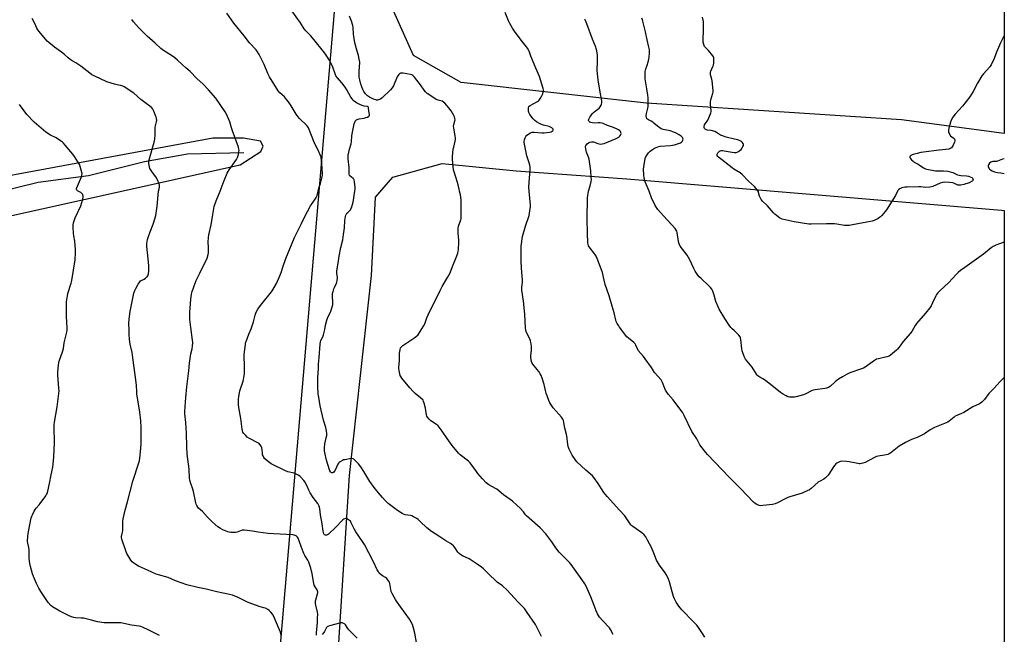
# Model space of a CAD drawing. Units: inches. Extents: x 1201769 to 1207769, y 537456 to 541456.
# Drawn here: x 1207080 to 1207769, y 539690 to 540120 of the extents above; entities that cross this region are included whole.
import ezdxf

# ---------------------------------------------------------------- set-up
doc = ezdxf.new("R2010")
doc.units = ezdxf.units.IN
doc.header["$MEASUREMENT"] = 0
for name, color, linetype in [('HYDRO-Single Line Stream', 4, 'Continuous'), ('NTRL-Farm Land', 3, 'Continuous'), ('Undefined', 1, 'Continuous')]:
    doc.layers.add(name, color=color, linetype=linetype)

msp = doc.modelspace()

# ---------------------------------------------------------------- linework, layer by layer
at = {"layer": 'HYDRO-Single Line Stream'}
msp.add_lwpolyline([(1207236.86, 540026.9), (1207197.3, 540025.96), (1207167.37, 540020.63), (1207128.1, 540010.85), (1207092.87, 540006.03), (1207063.25, 539998.94)], dxfattribs=at)
at = {"layer": 'NTRL-Farm Land'}
for points in [[(1207768.77, 541455.34), (1207768.69, 540040.46), (1207696.9, 540050.05), (1207518.42, 540061.61), (1207388.88, 540076.03), (1207355.58, 540094.99), (1207341.45, 540126.3), (1207344.03, 540214.08), (1207368.97, 540518.4), (1207396.72, 540857.52), (1207426.77, 541190.75), (1207434.55, 541305.91), (1207455.25, 541318.76), (1207462.86, 541331.74), (1207466.61, 541352.81), (1207466.01, 541391.33), (1207463.27, 541418.68), (1207458.89, 541427.81), (1207452.41, 541433.3), (1207448, 541438.01), (1207443.92, 541444.6), (1207444.65, 541455.37)], [(1207768.68, 539986.62), (1207768.64, 539120.62), (1207766.76, 539120.99), (1207527.8, 539168.2), (1207301.54, 539207.76), (1207272.76, 539218.65), (1207265.69, 539233.77), (1207265.28, 539264.69), (1207282.16, 539356.99), (1207296.56, 539577.94), (1207310.61, 539801.09), (1207326.17, 539941.02), (1207328.78, 539995.79), (1207340.93, 540009.89), (1207375.58, 540019.35), (1207427.3, 540014.32), (1207504.8, 540008.71), (1207766.76, 539986.79)]]:
    msp.add_lwpolyline(points, close=True, dxfattribs=at)
for points in [[(1207027.62, 540286.47), (1207151.92, 540295.54), (1207219.26, 540307.35), (1207259.02, 540327.15), (1207277.93, 540334.37), (1207292.41, 540337.06), (1207306.85, 540335.62), (1207312.97, 540322.73), (1207315.65, 540301.02), (1207314.69, 540298.06), (1207230.06, 539304.85), (1207221.35, 539266.05), (1207200.35, 539242.09), (1207139.81, 539223.35), (1207091.12, 539241.26), (1207003.29, 539257.58)], [(1207017.68, 539970.42), (1207234.28, 540018.45), (1207248.57, 540027.83), (1207250.38, 540031.58), (1207248.42, 540035.15), (1207236.47, 540037.27), (1207215.2, 540037.27), (1207069.96, 540010.43)]]:
    msp.add_lwpolyline(points, dxfattribs=at)
at = {"layer": 'Undefined'}
for points, elevation in [([(1207288.78, 540000), (1207289.35, 540002.15), (1207290.38, 540005.51), (1207291.47, 540010.15), (1207291.72, 540011.61), (1207291.75, 540013.01), (1207291.67, 540015.28), (1207291.43, 540019.65), (1207291.23, 540021.41), (1207290.8, 540023.76), (1207290.26, 540025.41), (1207288.52, 540029.33), (1207286.21, 540033.63), (1207281.94, 540044.3), (1207281.53, 540045.07), (1207280.8, 540045.95), (1207275.64, 540051), (1207274.53, 540052.25), (1207273.47, 540053.9), (1207270, 540059.8), (1207268.03, 540062.63), (1207266.73, 540064.32), (1207265.18, 540066.08), (1207261.92, 540068.82), (1207260.83, 540070.21), (1207254.64, 540079.99), (1207253.56, 540082.37), (1207250.94, 540088.65), (1207247.53, 540095.7), (1207246.44, 540097.62), (1207245.34, 540098.92), (1207240.66, 540103.95), (1207236.98, 540108.79), (1207229.73, 540117.52), (1207224.93, 540124.56)], 384), ([(1207314.4, 540000), (1207314.59, 540001.56), (1207314.58, 540002.66), (1207314.14, 540006.69), (1207313.86, 540008.06), (1207313.64, 540008.53), (1207313.28, 540008.94), (1207311, 540010.69), (1207310.67, 540011.12), (1207310.41, 540011.86), (1207310.37, 540012.68), (1207310.55, 540015.28), (1207310.56, 540016.75), (1207309.78, 540022.66), (1207309.73, 540024.13), (1207309.82, 540025.29), (1207310.74, 540029.54), (1207311.8, 540033.3), (1207312.01, 540034.65), (1207312.31, 540038.7), (1207312.71, 540041.25), (1207313.42, 540044.96), (1207314.02, 540047.19), (1207314.39, 540048.25), (1207314.74, 540048.95), (1207315.17, 540049.58), (1207315.53, 540049.93), (1207316.15, 540050.31), (1207317.47, 540050.7), (1207320.88, 540051.26), (1207322.2, 540051.56), (1207323.4, 540051.96), (1207324.34, 540052.53), (1207324.69, 540053.05), (1207324.74, 540053.72), (1207324.22, 540056.15), (1207324.03, 540058.59), (1207323.8, 540059.04), (1207323.41, 540059.29), (1207322.9, 540059.43), (1207321.05, 540059.65), (1207320.23, 540059.84), (1207318.32, 540060.52), (1207316.47, 540061.31), (1207315.5, 540061.91), (1207313.9, 540063.13), (1207313.27, 540063.71), (1207312.53, 540064.58), (1207311.73, 540065.78), (1207308.92, 540070.89), (1207307.67, 540072.9), (1207305.4, 540075.86), (1207302.21, 540079.32), (1207301.24, 540080.68), (1207300.57, 540082.13), (1207298.94, 540086.84), (1207298.26, 540088.47), (1207296.56, 540091.95), (1207294.89, 540094.61), (1207293.38, 540096.72), (1207284.8, 540107.48), (1207283.35, 540109.08), (1207280.09, 540112.32), (1207278.99, 540113.68), (1207276.35, 540117.76), (1207270.48, 540126.2)], 386), ([(1207436.44, 540000), (1207436.25, 540003.08), (1207437.02, 540015.34), (1207437.02, 540017.12), (1207436.83, 540018.25), (1207436.39, 540019.94), (1207434.84, 540024.79), (1207433.08, 540033.01), (1207432.93, 540034.17), (1207432.92, 540035.04), (1207433.08, 540035.9), (1207433.55, 540037.31), (1207434.05, 540038.36), (1207434.78, 540039.15), (1207437.22, 540040.8), (1207438.44, 540041.35), (1207439, 540041.44), (1207439.85, 540041.45), (1207445.3, 540040.87), (1207446.79, 540040.87), (1207448.59, 540041.04), (1207450.69, 540041.35), (1207451.82, 540041.68), (1207452.53, 540042.06), (1207452.93, 540042.36), (1207453.2, 540042.71), (1207453.26, 540043.12), (1207453.12, 540043.52), (1207452.8, 540043.89), (1207452.16, 540044.4), (1207451.43, 540044.82), (1207450.3, 540045.23), (1207446.53, 540046.26), (1207444.58, 540046.88), (1207443.52, 540047.38), (1207441.52, 540048.67), (1207440.34, 540049.57), (1207439.23, 540050.71), (1207436.86, 540053.79), (1207436.14, 540055.05), (1207435.93, 540056.17), (1207435.86, 540057.62), (1207435.91, 540058.47), (1207436.13, 540059.21), (1207436.47, 540059.6), (1207437.15, 540060.09), (1207442.12, 540062.77), (1207442.81, 540063.26), (1207443.38, 540063.81), (1207444.78, 540065.92), (1207445.7, 540067.66), (1207446.13, 540069.32), (1207446.33, 540071.01), (1207446.24, 540071.86), (1207446.02, 540072.71), (1207443.56, 540080.34), (1207441.03, 540086.16), (1207437.59, 540094.57), (1207436.31, 540098.02), (1207435.71, 540099.38), (1207435.29, 540100.16), (1207434.62, 540101.13), (1207430.86, 540105.84), (1207426.15, 540112.14), (1207424.84, 540114.09), (1207422.96, 540117.34), (1207422.05, 540119.15), (1207419.63, 540125.09)], 390), ([(1207177.2, 540000), (1207177.64, 540001.82), (1207177.79, 540002.88), (1207177.79, 540004.32), (1207177.54, 540005.42), (1207176.73, 540007.26), (1207175.67, 540009.31), (1207172.45, 540013.84), (1207171.09, 540016), (1207170.71, 540017.05), (1207170.41, 540019.32), (1207170.39, 540020.75), (1207170.59, 540021.9), (1207174.05, 540034.36), (1207174.52, 540036.35), (1207174.76, 540039.75), (1207174.86, 540044.77), (1207175.67, 540048.57), (1207175.84, 540049.72), (1207175.79, 540050.81), (1207175.48, 540051.95), (1207173.83, 540056.12), (1207173.45, 540056.92), (1207173.04, 540057.56), (1207172.34, 540058.34), (1207170.99, 540059.46), (1207168.45, 540061.46), (1207164.82, 540064.14), (1207159.8, 540068.71), (1207153.08, 540073.02), (1207152.07, 540073.48), (1207150.72, 540073.92), (1207149.07, 540074.35), (1207146.39, 540074.88), (1207140.9, 540076.59), (1207132.52, 540080.5), (1207130.47, 540081.59), (1207129.1, 540082.57), (1207122.71, 540087.59), (1207119.3, 540089.79), (1207116.79, 540091.21), (1207115.34, 540092.2), (1207113.97, 540093.29), (1207111.3, 540095.81), (1207109.32, 540097.4), (1207107.71, 540098.58), (1207104.25, 540100.81), (1207102.84, 540101.89), (1207100.35, 540104.02), (1207099.31, 540105.05), (1207093.6, 540111.91), (1207092.77, 540113), (1207092.05, 540114.17), (1207090.58, 540117.3), (1207088.62, 540120.91)], 380), ([(1207220.17, 540000), (1207222.95, 540007.57), (1207225.2, 540012.74), (1207226.59, 540014.99), (1207231.57, 540022.3), (1207232.29, 540023.56), (1207232.98, 540025.83), (1207233.37, 540027.57), (1207233.48, 540028.44), (1207233.38, 540029.56), (1207232.99, 540030.92), (1207228.75, 540042.18), (1207228.06, 540044.37), (1207226.88, 540048.69), (1207224.66, 540053.85), (1207223.65, 540055.55), (1207217.15, 540065.09), (1207212.11, 540070.96), (1207208.39, 540075.05), (1207203.89, 540079.02), (1207199.16, 540083.8), (1207196.18, 540086.45), (1207193.62, 540088.59), (1207190.36, 540091.71), (1207188.43, 540093.41), (1207186.82, 540094.61), (1207180.57, 540098.41), (1207178.76, 540099.79), (1207174.67, 540103.62), (1207169.14, 540108.61), (1207163.43, 540114.27), (1207159.57, 540118.53), (1207158.41, 540120.22)], 382), ([(1207387.67, 540000), (1207387.34, 540001.36), (1207386.84, 540004.58), (1207385.31, 540009.17), (1207383.56, 540015.01), (1207383.12, 540017.45), (1207382.68, 540022.33), (1207382.69, 540024.37), (1207383.31, 540029.4), (1207383.59, 540030.84), (1207384.64, 540035.12), (1207384.81, 540036.26), (1207384.79, 540037.42), (1207384.63, 540038.86), (1207383.72, 540044.18), (1207383.57, 540045.65), (1207383.72, 540046.78), (1207384.5, 540049.21), (1207384.52, 540050.03), (1207384.42, 540050.87), (1207384.18, 540051.99), (1207383.78, 540053.02), (1207381.72, 540056.34), (1207380.25, 540058.42), (1207377.39, 540061.66), (1207376.55, 540062.43), (1207375.59, 540062.95), (1207372.71, 540063.66), (1207371.43, 540064.19), (1207366.24, 540067.62), (1207365.09, 540068.48), (1207363.86, 540069.66), (1207362.9, 540070.71), (1207360.35, 540074.45), (1207356.12, 540079.75), (1207354.93, 540080.99), (1207354.21, 540081.37), (1207353.39, 540081.6), (1207348.22, 540082.54), (1207347.1, 540082.67), (1207346.32, 540082.58), (1207345.86, 540082.33), (1207345.24, 540081.76), (1207344.53, 540080.83), (1207344.12, 540080.06), (1207341.49, 540073.89), (1207340.65, 540072.39), (1207339.28, 540070.91), (1207333.51, 540065.33), (1207332.65, 540064.62), (1207331.89, 540064.23), (1207331.06, 540063.97), (1207330.21, 540063.81), (1207329.64, 540063.79), (1207329.11, 540063.88), (1207327.43, 540064.5), (1207324.75, 540065.78), (1207323.35, 540066.77), (1207321.91, 540068.11), (1207320.72, 540069.77), (1207319.92, 540071.3), (1207318.66, 540075.01), (1207317.88, 540078.08), (1207317.58, 540079.75), (1207317.39, 540082.04), (1207317.36, 540083.47), (1207317.82, 540090.38), (1207317.57, 540092.37), (1207317, 540094.91), (1207316.04, 540098), (1207314.52, 540103.79), (1207313.62, 540110.01), (1207313.19, 540114.69), (1207312.94, 540116.06), (1207312.05, 540119.1), (1207310.67, 540122.5)], 388), ([(1207477.87, 540000), (1207479.03, 540003.85), (1207479.71, 540006.73), (1207479.91, 540008.18), (1207479.87, 540009.66), (1207479.52, 540014.39), (1207478.31, 540022.38), (1207477.95, 540023.97), (1207476.6, 540027.43), (1207475.94, 540029.65), (1207475.75, 540031.02), (1207475.85, 540031.52), (1207476.07, 540031.99), (1207477.06, 540033.29), (1207477.87, 540033.99), (1207478.89, 540034.4), (1207479.99, 540034.62), (1207480.82, 540034.65), (1207481.36, 540034.56), (1207484.36, 540033.36), (1207485.46, 540033.09), (1207486.58, 540033.03), (1207487.41, 540033.08), (1207488.79, 540033.46), (1207497.14, 540036.91), (1207499.02, 540037.81), (1207499.67, 540038.36), (1207500.28, 540039.32), (1207500.64, 540040.37), (1207500.58, 540041.08), (1207500.29, 540041.71), (1207499.78, 540042.32), (1207498.94, 540043), (1207497.96, 540043.56), (1207495.37, 540044.74), (1207491.23, 540046.13), (1207488.19, 540047.32), (1207487.18, 540047.64), (1207486.15, 540047.8), (1207484.67, 540047.8), (1207482.08, 540047.66), (1207480.71, 540047.8), (1207479.63, 540048.07), (1207478.9, 540048.38), (1207478.36, 540048.79), (1207478.11, 540049.13), (1207478.01, 540049.78), (1207478.19, 540050.54), (1207478.76, 540051.81), (1207479.43, 540052.83), (1207480.55, 540054.24), (1207481.35, 540055.03), (1207482.63, 540056.07), (1207484.46, 540057.35), (1207485.29, 540058.09), (1207485.98, 540058.99), (1207486.73, 540060.2), (1207487.06, 540060.97), (1207487.21, 540061.82), (1207487.22, 540063.31), (1207487.1, 540064.48), (1207485.86, 540070.84), (1207484.63, 540078.06), (1207484.14, 540082.09), (1207483.94, 540084.7), (1207484.22, 540090.49), (1207484.22, 540095.47), (1207484.07, 540096.63), (1207483.71, 540098.37), (1207483.36, 540099.81), (1207483, 540100.93), (1207480.75, 540106.33), (1207476.77, 540117.27), (1207475.91, 540119.46), (1207475.37, 540120.51)], 392), ([(1207520.33, 540000), (1207517.53, 540006.51), (1207516.94, 540009.1), (1207516.6, 540011.42), (1207516.44, 540015.44), (1207516.55, 540017.17), (1207517.58, 540022.88), (1207517.84, 540023.7), (1207518.41, 540024.72), (1207519.97, 540026.89), (1207520.93, 540028.01), (1207522.57, 540029.28), (1207524.1, 540030.18), (1207526.31, 540031), (1207527.95, 540031.45), (1207535.32, 540031.98), (1207538.13, 540032.53), (1207540.83, 540033.33), (1207542.33, 540033.97), (1207542.98, 540034.39), (1207543.34, 540034.73), (1207543.85, 540035.7), (1207544.02, 540036.75), (1207543.91, 540037.21), (1207543.67, 540037.63), (1207542.78, 540038.57), (1207541.34, 540039.58), (1207539.27, 540040.76), (1207537.67, 540041.37), (1207534.95, 540042.23), (1207533.84, 540042.49), (1207530.16, 540043.13), (1207529.43, 540043.36), (1207528.75, 540043.69), (1207526.19, 540045.46), (1207523.7, 540047.73), (1207522.83, 540048.4), (1207521.65, 540049.11), (1207519.78, 540050), (1207519.09, 540050.43), (1207518.75, 540050.8), (1207518.48, 540051.51), (1207518.34, 540052.9), (1207518.4, 540054.33), (1207518.66, 540055.45), (1207519.49, 540058.21), (1207519.67, 540059.34), (1207519.66, 540065.44), (1207519.52, 540067.17), (1207518.65, 540071.76), (1207517.59, 540078.58), (1207517.49, 540080.06), (1207517.51, 540082.44), (1207517.65, 540083.9), (1207518.04, 540085.57), (1207518.61, 540087.5), (1207519.9, 540091.27), (1207520.19, 540092.37), (1207520.36, 540093.81), (1207520.52, 540096.73), (1207520.51, 540099.05), (1207520.19, 540100.73), (1207518.99, 540105.9), (1207517.87, 540111.62), (1207515.57, 540120.03), (1207515.14, 540121.05)], 394), ([(1207596.49, 540000), (1207594.88, 540002.29), (1207593.94, 540003.42), (1207589.93, 540007.16), (1207585.31, 540011.74), (1207583.89, 540012.8), (1207579.68, 540015.55), (1207578.51, 540016.39), (1207568.86, 540023.84), (1207568.26, 540024.41), (1207567.9, 540025.06), (1207567.84, 540025.56), (1207567.9, 540026.07), (1207568.1, 540026.54), (1207568.41, 540026.97), (1207568.99, 540027.57), (1207569.64, 540028.08), (1207570.09, 540028.32), (1207570.77, 540028.52), (1207571.6, 540028.54), (1207572.73, 540028.41), (1207579.78, 540027.13), (1207581.24, 540027.2), (1207582.34, 540027.57), (1207583.85, 540028.53), (1207584.75, 540029.3), (1207585.26, 540029.99), (1207585.94, 540031.27), (1207586.24, 540032.05), (1207586.29, 540032.8), (1207586.05, 540033.5), (1207585.5, 540034.37), (1207584.99, 540034.83), (1207584.51, 540035.11), (1207582.37, 540035.95), (1207580.08, 540036.54), (1207574.18, 540037.85), (1207571.58, 540038.68), (1207570.28, 540039.31), (1207567.43, 540041.13), (1207566.19, 540041.78), (1207563.73, 540042.5), (1207560.96, 540042.87), (1207559.93, 540043.19), (1207559.48, 540043.47), (1207559.1, 540043.84), (1207558.8, 540044.53), (1207558.83, 540045.34), (1207559.15, 540046.44), (1207559.56, 540047.19), (1207560.95, 540049.05), (1207561.37, 540049.81), (1207563.22, 540054.09), (1207563.52, 540054.9), (1207563.71, 540055.72), (1207563.7, 540056.55), (1207563.27, 540060.79), (1207563.26, 540062.49), (1207563.54, 540063.91), (1207564.86, 540068.7), (1207565, 540069.55), (1207565.03, 540070.43), (1207564.47, 540077.26), (1207564.23, 540078.41), (1207563.3, 540081.49), (1207563.2, 540082.05), (1207563.18, 540082.84), (1207563.29, 540083.61), (1207563.46, 540084.15), (1207564.88, 540087.27), (1207565.27, 540088.33), (1207565.49, 540089.76), (1207565.64, 540092.37), (1207565.51, 540093.47), (1207565.28, 540093.98), (1207564.79, 540094.71), (1207561.78, 540098.42), (1207559.64, 540100.56), (1207559, 540101.4), (1207558.75, 540101.89), (1207558.49, 540102.71), (1207558.19, 540104.43), (1207558.17, 540105.9), (1207558.46, 540112.66), (1207558.46, 540117.44), (1207558.28, 540118.91), (1207557.6, 540121.82)], 396), ([(1207768.69, 540108.92), (1207767.07, 540105.79), (1207766.18, 540103.94), (1207763.3, 540097.41), (1207761.72, 540093.02), (1207759.65, 540088.39), (1207759.19, 540087.66), (1207758.66, 540087), (1207754.14, 540082.07), (1207753.04, 540080.67), (1207750.01, 540075.56), (1207746.95, 540069.84), (1207744.72, 540066.15), (1207739.53, 540059.57), (1207734.29, 540053.97), (1207732.84, 540051.82), (1207731.67, 540049.83), (1207731.16, 540048.46), (1207729.99, 540044.15), (1207729.72, 540043), (1207729.63, 540042.15), (1207729.71, 540041.62), (1207730.01, 540040.85), (1207731.21, 540038.9), (1207731.98, 540038.05), (1207733.6, 540036.82), (1207733.96, 540036.42), (1207734.15, 540036), (1207734.16, 540035.27), (1207733.92, 540034.47), (1207733.01, 540032.32), (1207732.38, 540031.03), (1207731.89, 540030.38), (1207731.45, 540030.07), (1207730.7, 540029.75), (1207729.88, 540029.53), (1207723.24, 540028.86), (1207712.34, 540027.41), (1207710.44, 540027.08), (1207707.9, 540026.39), (1207705.11, 540025.78), (1207704.3, 540025.54), (1207703.35, 540025), (1207702.97, 540024.65), (1207702.72, 540024.28), (1207702.68, 540023.87), (1207703, 540023.21), (1207703.9, 540022.08), (1207704.95, 540021.04), (1207705.81, 540020.45), (1207708.55, 540018.9), (1207712.34, 540016.3), (1207713.57, 540015.65), (1207714.65, 540015.36), (1207720.67, 540014.29), (1207726.31, 540014.24), (1207729.21, 540014.02), (1207730.92, 540013.7), (1207732.87, 540013.13), (1207736.08, 540011.62), (1207737.25, 540011.2), (1207738.33, 540011.02), (1207742.34, 540010.71), (1207743.74, 540010.48), (1207744.8, 540010.19), (1207745.97, 540009.58), (1207746.67, 540008.94), (1207746.91, 540008.35), (1207746.86, 540007.9), (1207746.68, 540007.46), (1207746.37, 540007.08), (1207745.94, 540006.78), (1207744.13, 540005.98), (1207740.5, 540004.66), (1207738.3, 540004.26), (1207737.21, 540004.22), (1207736.38, 540004.36), (1207733.52, 540005.58), (1207732.42, 540005.92), (1207730.43, 540006.13), (1207726.7, 540006.31), (1207725.59, 540006.18), (1207724, 540005.72), (1207718.71, 540003.39), (1207717.87, 540003.13), (1207716.7, 540002.94), (1207713.75, 540002.71), (1207710.4, 540003.09), (1207708.94, 540003.14), (1207700.92, 540002.93), (1207699.16, 540002.78), (1207697.17, 540002.41), (1207696.12, 540002.04), (1207695.6, 540001.71), (1207694.81, 540001), (1207694.39, 540000.52), (1207694.08, 540000)], 396), ([(1207120.99, 540000), (1207120.32, 540000.36), (1207119.86, 540000.8), (1207119.63, 540001.37), (1207119.68, 540001.94), (1207123.2, 540010.13), (1207123.53, 540011.23), (1207123.6, 540012.33), (1207123.11, 540014.66), (1207122.4, 540017.27), (1207122.02, 540018.39), (1207120.74, 540020.69), (1207118.37, 540024.33), (1207117.15, 540025.98), (1207111.73, 540032.37), (1207110.54, 540033.71), (1207109.89, 540034.32), (1207108.44, 540035.36), (1207105.44, 540037.31), (1207101.62, 540039.27), (1207098.24, 540041.38), (1207096.64, 540042.65), (1207090.01, 540048.38), (1207084.97, 540053.75), (1207079.95, 540060.7)], 378), ([(1207768.69, 540022.66), (1207767.46, 540022.35), (1207764.11, 540021.13), (1207763.26, 540020.89), (1207762.41, 540020.8), (1207760.72, 540020.81), (1207759.98, 540020.71), (1207759.3, 540020.47), (1207758.47, 540019.73), (1207757.66, 540018.56), (1207757.41, 540017.81), (1207757.44, 540017.32), (1207757.67, 540016.59), (1207758.07, 540015.91), (1207758.43, 540015.52), (1207759.12, 540015.04), (1207760.39, 540014.36), (1207761.91, 540013.64), (1207762.89, 540013.27), (1207763.99, 540013.05), (1207766.31, 540012.93), (1207767.49, 540012.78), (1207768.69, 540012.53)], 394), ([(1207177.8, 539689.08), (1207170.41, 539693), (1207165.99, 539695.09), (1207164.69, 539695.56), (1207163.54, 539695.77), (1207158.14, 539696.4), (1207150.7, 539697.93), (1207148.86, 539698.09), (1207144.03, 539697.93), (1207140.5, 539697.94), (1207139.04, 539698.02), (1207134.46, 539698.78), (1207130.22, 539699.93), (1207124.55, 539701.24), (1207123.11, 539701.39), (1207119.02, 539701.56), (1207117.87, 539701.73), (1207116.22, 539702.24), (1207114.64, 539702.96), (1207108.12, 539706.22), (1207103.02, 539709.13), (1207101.71, 539710.22), (1207100.01, 539712.15), (1207094.77, 539719.99), (1207093.39, 539722.24), (1207091.7, 539725.57), (1207089.73, 539730.48), (1207089.06, 539732.43), (1207087.6, 539737.5), (1207087.15, 539739.48), (1207086.63, 539743.14), (1207086.58, 539744.56), (1207086.66, 539747.71), (1207086.56, 539749.13), (1207086.3, 539750.82), (1207085.63, 539753.86), (1207085.53, 539755.29), (1207085.72, 539758.79), (1207085.9, 539760.54), (1207088.13, 539771.46), (1207088.42, 539772.59), (1207088.84, 539773.7), (1207090.02, 539776.12), (1207090.75, 539777.42), (1207091.47, 539778.32), (1207093.67, 539780.59), (1207094.42, 539781.48), (1207098.36, 539787.01), (1207098.83, 539787.75), (1207099.21, 539788.53), (1207099.69, 539790.24), (1207100.88, 539795.46), (1207101.97, 539801.53), (1207103.08, 539806.99), (1207103.38, 539809), (1207103.97, 539814.2), (1207104.4, 539823.99), (1207104.39, 539826.06), (1207104.06, 539833.13), (1207104.14, 539836.6), (1207104.37, 539838.34), (1207106.19, 539849.07), (1207107.51, 539860.25), (1207107.44, 539862.27), (1207106.69, 539871.34), (1207106.77, 539873.39), (1207107.18, 539878.57), (1207107.36, 539879.93), (1207107.65, 539881.06), (1207110.28, 539888.47), (1207110.61, 539890.09), (1207111.21, 539893.86), (1207113.08, 539901.48), (1207113.18, 539902.74), (1207113.14, 539904.47), (1207112.62, 539912.3), (1207112.66, 539920.56), (1207112.77, 539922.62), (1207113.34, 539926.77), (1207113.67, 539928.52), (1207115.91, 539935.77), (1207116.35, 539937.48), (1207118.81, 539952.13), (1207119.04, 539957.21), (1207119.01, 539959.29), (1207118.51, 539965.2), (1207117.91, 539968.9), (1207117.7, 539970.67), (1207117.31, 539974.84), (1207117.29, 539976.32), (1207117.68, 539978.03), (1207118.77, 539981.41), (1207122.83, 539989.84), (1207124.14, 539994.43), (1207124.48, 539996.16), (1207124.46, 539996.68), (1207124.27, 539997.37), (1207124.05, 539997.79), (1207123.71, 539998.21), (1207122.68, 539999.03), (1207120.99, 540000)], 378), ([(1207263.02, 539689.5), (1207262.38, 539691.46), (1207258.34, 539701.35), (1207256.99, 539703.77), (1207255.58, 539705.58), (1207254.62, 539706.63), (1207253.51, 539707.44), (1207252.05, 539708.19), (1207250.76, 539708.63), (1207247.44, 539709.53), (1207240.52, 539711.98), (1207238.9, 539712.71), (1207232.91, 539715.76), (1207228.83, 539717.3), (1207226.86, 539717.85), (1207218.01, 539719.8), (1207210.38, 539721.6), (1207204.63, 539722.65), (1207196.97, 539724.73), (1207189.1, 539727.38), (1207183.77, 539729.65), (1207177.1, 539731.64), (1207175.46, 539732.2), (1207169.34, 539734.78), (1207163.21, 539737.65), (1207161.19, 539738.76), (1207159.8, 539739.79), (1207158.7, 539740.72), (1207157.79, 539741.84), (1207155.57, 539745.28), (1207154.85, 539746.55), (1207154.4, 539747.64), (1207151.36, 539756.62), (1207151.19, 539757.47), (1207151.22, 539758.48), (1207151.96, 539761.36), (1207152.12, 539762.47), (1207152.2, 539765.63), (1207152.18, 539769.04), (1207152.39, 539770.77), (1207153.77, 539776.86), (1207155.49, 539782.8), (1207159.17, 539797.23), (1207163.36, 539809.95), (1207163.85, 539811.62), (1207164.12, 539813.22), (1207164.54, 539817.6), (1207164.87, 539822.96), (1207165.08, 539834.69), (1207164.82, 539839.42), (1207164, 539845.45), (1207162, 539858.33), (1207161.87, 539859.74), (1207161.71, 539864.34), (1207160.92, 539869.58), (1207159, 539885.39), (1207158.69, 539887.12), (1207157.35, 539893.11), (1207156.84, 539896.21), (1207156.54, 539900.08), (1207156.46, 539903.03), (1207156.42, 539907.43), (1207156.64, 539910.61), (1207157.37, 539915.94), (1207158.87, 539924.05), (1207159.95, 539928.67), (1207160.54, 539930.66), (1207161.18, 539931.96), (1207162.91, 539935.01), (1207163.99, 539936.71), (1207164.58, 539937.26), (1207167, 539938.47), (1207167.93, 539939.09), (1207168.8, 539939.79), (1207169.17, 539940.18), (1207169.57, 539940.77), (1207169.89, 539941.5), (1207170.13, 539942.31), (1207170.33, 539944.35), (1207170.44, 539948.17), (1207169.48, 539957.26), (1207168.93, 539961.4), (1207168.87, 539962.56), (1207168.95, 539963.41), (1207169.46, 539966.21), (1207170.1, 539968.39), (1207171.19, 539971.63), (1207173.27, 539976.98), (1207174.8, 539981.37), (1207175.29, 539983.05), (1207176.25, 539989.57), (1207177.2, 540000)], 380), ([(1207287.61, 539689.4), (1207287.63, 539691.13), (1207288.22, 539698.17), (1207288.37, 539701.31), (1207288.61, 539704.2), (1207288.36, 539705.61), (1207287.05, 539710.38), (1207286.92, 539711.48), (1207286.89, 539712.58), (1207286.94, 539713.4), (1207287.11, 539714.24), (1207288.4, 539718.33), (1207288.53, 539719.14), (1207288.5, 539719.65), (1207288.3, 539720.4), (1207287.99, 539721.13), (1207286.68, 539723.14), (1207286.1, 539724.43), (1207285.58, 539726.7), (1207284.59, 539732.55), (1207284.21, 539734.29), (1207283.69, 539736.22), (1207282.3, 539740.43), (1207281.62, 539741.87), (1207279.57, 539745.15), (1207278.74, 539746.64), (1207277.2, 539750.7), (1207275.61, 539755.4), (1207274.75, 539757.22), (1207274.31, 539757.94), (1207273.95, 539758.36), (1207273.34, 539758.81), (1207272.64, 539759.16), (1207271.32, 539759.51), (1207257.62, 539760.29), (1207253.89, 539760.57), (1207246.8, 539761.46), (1207242.74, 539762.23), (1207237.26, 539762.97), (1207236.41, 539762.96), (1207235.59, 539762.79), (1207232.1, 539761.52), (1207231, 539761.26), (1207229.82, 539761.22), (1207227.74, 539761.32), (1207226.57, 539761.47), (1207225.71, 539761.72), (1207222.1, 539763.13), (1207220.52, 539763.93), (1207218.63, 539765.28), (1207214.72, 539768.67), (1207213.45, 539769.86), (1207211.41, 539771.99), (1207207.86, 539776), (1207205.17, 539778.27), (1207204.66, 539778.92), (1207203.92, 539780.12), (1207203.4, 539781.11), (1207203.1, 539781.91), (1207201.58, 539789.97), (1207201.13, 539791.55), (1207199.46, 539796.19), (1207199.07, 539797.81), (1207198.83, 539799.18), (1207198.5, 539805.61), (1207197.24, 539816.06), (1207196.95, 539821.4), (1207196.63, 539830.8), (1207196.11, 539838.25), (1207195.49, 539844.19), (1207195.53, 539845.87), (1207196.14, 539855.74), (1207196.89, 539863.09), (1207198.37, 539874.31), (1207198.8, 539879.66), (1207199.71, 539886.26), (1207200.71, 539889.77), (1207200.99, 539891.6), (1207201.02, 539894.12), (1207200.92, 539895.83), (1207199.69, 539904.77), (1207199.06, 539910.31), (1207199, 539915.3), (1207199.14, 539918.11), (1207199.73, 539924.44), (1207200.28, 539928.12), (1207200.75, 539929.82), (1207202.69, 539935.72), (1207203.44, 539937.64), (1207205.96, 539942.61), (1207207.83, 539946.62), (1207210.43, 539951.53), (1207211.04, 539953.2), (1207211.81, 539955.77), (1207212.02, 539956.92), (1207212.16, 539959.2), (1207212.16, 539960.93), (1207211.88, 539964.47), (1207212.06, 539967.67), (1207212.27, 539969.41), (1207214.03, 539976.43), (1207215.05, 539983.81), (1207216.09, 539989.28), (1207217.5, 539993.39), (1207220.17, 540000)], 382), ([(1207357.67, 539684.19), (1207356.34, 539690.72), (1207355.21, 539695.21), (1207354.67, 539696.85), (1207353.9, 539698.41), (1207352.59, 539700.66), (1207343.62, 539713.25), (1207342.8, 539714.44), (1207341.91, 539715.97), (1207340.52, 539718.58), (1207339.93, 539719.92), (1207339.59, 539721.31), (1207338.84, 539725.6), (1207338.58, 539726.43), (1207338.04, 539727.44), (1207337.36, 539728.38), (1207336.78, 539729), (1207335.88, 539729.69), (1207333.77, 539730.92), (1207332.84, 539731.6), (1207331.56, 539732.75), (1207330.89, 539733.67), (1207330.07, 539735.21), (1207327.47, 539740.76), (1207324.28, 539746.99), (1207321.09, 539752.86), (1207319.87, 539754.86), (1207315.05, 539761.65), (1207313.93, 539763.74), (1207311.92, 539768.09), (1207311.3, 539769.09), (1207310.71, 539769.67), (1207310.04, 539770.17), (1207309.34, 539770.62), (1207308.62, 539770.94), (1207307.83, 539770.97), (1207306.76, 539770.61), (1207306.05, 539770.13), (1207305.41, 539769.52), (1207301.35, 539765.24), (1207296.1, 539759.98), (1207295.39, 539759.52), (1207294.67, 539759.34), (1207293.94, 539759.34), (1207293.32, 539759.55), (1207293, 539759.91), (1207292.76, 539760.39), (1207292.27, 539762.06), (1207291.6, 539767.23), (1207290.4, 539773.57), (1207289.97, 539777.84), (1207289.75, 539778.93), (1207289.49, 539779.72), (1207288.57, 539781.5), (1207285.39, 539785.67), (1207283.26, 539789.04), (1207282.29, 539790.79), (1207281, 539793.77), (1207280.26, 539795.27), (1207279.6, 539796.37), (1207278.74, 539797.52), (1207276.53, 539800.16), (1207275.88, 539800.72), (1207274.87, 539801.32), (1207273, 539802.25), (1207271.91, 539802.7), (1207267.47, 539803.71), (1207265.85, 539804.32), (1207255.86, 539809.38), (1207254.87, 539810.01), (1207253.03, 539811.45), (1207251.23, 539813.08), (1207250.74, 539813.76), (1207250.22, 539814.81), (1207249.91, 539815.63), (1207249.73, 539816.47), (1207249.53, 539819.37), (1207249.36, 539820.5), (1207248.92, 539821.56), (1207248.08, 539822.77), (1207247.48, 539823.41), (1207246.51, 539824.07), (1207240.65, 539827.08), (1207239.13, 539828), (1207238.09, 539829.01), (1207236.58, 539830.8), (1207236.1, 539831.51), (1207235.79, 539832.31), (1207235.57, 539833.47), (1207234.59, 539841.02), (1207233.18, 539848.8), (1207233.05, 539850.82), (1207232.99, 539854.57), (1207233.22, 539856.33), (1207234.04, 539860.41), (1207236.28, 539867.11), (1207237.11, 539870.85), (1207237.22, 539872.3), (1207237.25, 539876.7), (1207237.09, 539885.77), (1207237.86, 539892.83), (1207238.07, 539893.99), (1207238.31, 539894.83), (1207240.23, 539900.08), (1207241.88, 539903.83), (1207242.91, 539906.63), (1207243.55, 539908.62), (1207244.7, 539913.4), (1207245.48, 539915.37), (1207246.66, 539917.59), (1207248.45, 539920.1), (1207256.21, 539929.64), (1207257.13, 539931.13), (1207259.55, 539935.51), (1207262.02, 539940.92), (1207262.83, 539943.13), (1207264.22, 539947.51), (1207266.21, 539953.02), (1207272.12, 539967.67), (1207277.2, 539977.55), (1207280.33, 539984.11), (1207281.28, 539985.93), (1207283.46, 539989.73), (1207286.78, 539994.44), (1207287.5, 539995.61), (1207288.07, 539997.1), (1207288.78, 540000)], 384), ([(1207445, 539688.44), (1207443.82, 539690.69), (1207442.03, 539694.62), (1207440.78, 539696.82), (1207435.09, 539705.21), (1207433.03, 539707.96), (1207431.69, 539709.51), (1207428.78, 539712.51), (1207420.7, 539721.17), (1207417.77, 539723.81), (1207414.08, 539726.58), (1207412.74, 539727.72), (1207408.6, 539731.51), (1207405.85, 539734.45), (1207404.44, 539735.76), (1207402.93, 539737.02), (1207400.06, 539739.15), (1207395.9, 539741.88), (1207394.36, 539742.73), (1207389.79, 539744.8), (1207388.57, 539745.57), (1207387.49, 539746.52), (1207386.5, 539747.56), (1207384.37, 539750.83), (1207383.43, 539751.89), (1207382.39, 539752.86), (1207381.44, 539753.5), (1207378.18, 539755.42), (1207373.11, 539758.57), (1207368.03, 539762.03), (1207364.91, 539764.61), (1207360.21, 539769.04), (1207358.75, 539770.31), (1207357.85, 539770.98), (1207355.58, 539772.28), (1207354.26, 539772.86), (1207353.43, 539773.07), (1207349.75, 539773.69), (1207348.42, 539774.08), (1207347.65, 539774.42), (1207346.41, 539775.19), (1207343.26, 539777.37), (1207337.82, 539781.56), (1207335.76, 539783.55), (1207333.77, 539785.62), (1207330.93, 539788.92), (1207327.89, 539792.69), (1207324.95, 539796.9), (1207320.7, 539804), (1207318.68, 539807.21), (1207316.89, 539809.35), (1207314.68, 539811.69), (1207313.84, 539812.46), (1207313.38, 539812.75), (1207312.94, 539812.89), (1207311.81, 539812.91), (1207307.39, 539812.2), (1207306.52, 539812), (1207305.74, 539811.68), (1207304.07, 539810.69), (1207303.43, 539810.17), (1207303.08, 539809.76), (1207302.66, 539809.06), (1207300.62, 539804.89), (1207300.02, 539803.88), (1207299.49, 539803.28), (1207299.29, 539803.14), (1207298.84, 539803.02), (1207298.36, 539803.04), (1207297.91, 539803.19), (1207297.38, 539803.69), (1207297.02, 539804.43), (1207295.55, 539808.87), (1207294.7, 539811.88), (1207293.66, 539816.1), (1207293.24, 539818.4), (1207293.24, 539820.38), (1207293.46, 539823.2), (1207294.5, 539827.58), (1207294.74, 539829.02), (1207294.78, 539830.43), (1207294.57, 539832.46), (1207294.07, 539834.76), (1207292.54, 539839.79), (1207290.1, 539849.78), (1207289.14, 539855.94), (1207288.9, 539857.95), (1207288.63, 539863.51), (1207288.54, 539869.71), (1207288.99, 539876.03), (1207289.09, 539879.1), (1207289.54, 539883.79), (1207290.08, 539892.94), (1207290.33, 539894.59), (1207290.63, 539895.63), (1207292.12, 539898.24), (1207292.61, 539899.54), (1207293.39, 539903.23), (1207293.88, 539906.38), (1207294.86, 539909.83), (1207295.39, 539911.23), (1207297.65, 539916.08), (1207298.95, 539920.57), (1207299.13, 539922.01), (1207298.84, 539926.74), (1207298.89, 539928.49), (1207299.2, 539929.92), (1207299.69, 539931.63), (1207300.15, 539932.75), (1207301.59, 539935.59), (1207301.86, 539936.41), (1207302.15, 539937.83), (1207302.31, 539938.98), (1207302.34, 539939.84), (1207301.84, 539942.48), (1207301.79, 539943.51), (1207301.85, 539944.36), (1207302.73, 539949.62), (1207303.43, 539954.59), (1207304.58, 539960.67), (1207305.94, 539966.1), (1207306.5, 539969.81), (1207307.04, 539972.76), (1207307.22, 539974.44), (1207307.49, 539979.49), (1207307.84, 539982.27), (1207308.18, 539983.34), (1207308.87, 539984.58), (1207309.44, 539985.25), (1207311.29, 539987.05), (1207311.68, 539987.68), (1207312.02, 539988.47), (1207312.73, 539990.71), (1207313.18, 539992.4), (1207314.4, 540000)], 386), ([(1207495.24, 539689.77), (1207493.27, 539693.33), (1207492.56, 539694.42), (1207487.95, 539699.37), (1207485.66, 539702.08), (1207484.8, 539703.26), (1207484.27, 539704.28), (1207483.35, 539706.4), (1207481.76, 539710.27), (1207479.48, 539716.26), (1207477.07, 539722.08), (1207476.32, 539723.71), (1207475.4, 539725.22), (1207472.77, 539729.17), (1207465.86, 539738.92), (1207464.68, 539740.24), (1207458.75, 539745.97), (1207457.36, 539747.43), (1207455.11, 539750.46), (1207452.32, 539754.68), (1207449.55, 539758.45), (1207448.04, 539760.23), (1207444.1, 539764.53), (1207434.54, 539772.8), (1207433.83, 539773.55), (1207432.33, 539775.6), (1207430.13, 539778.22), (1207427.86, 539780.36), (1207424.69, 539783.05), (1207423.07, 539784.34), (1207418.52, 539787.67), (1207413.8, 539791.46), (1207412.81, 539792.08), (1207408.15, 539794.64), (1207407.18, 539795.28), (1207406.3, 539796.01), (1207403.68, 539798.69), (1207400.5, 539802.54), (1207399.44, 539803.93), (1207397.08, 539807.4), (1207395.16, 539809.88), (1207393.88, 539811.05), (1207388.17, 539815.63), (1207386.91, 539816.86), (1207382.57, 539822.06), (1207378.96, 539826.99), (1207375.44, 539832.05), (1207372.64, 539835.78), (1207371.57, 539836.75), (1207367.68, 539839.4), (1207366.41, 539840.61), (1207365.28, 539841.93), (1207364.87, 539842.66), (1207364.64, 539843.47), (1207363.79, 539848.3), (1207363.01, 539851.66), (1207362.58, 539853), (1207362.13, 539853.73), (1207360.48, 539855.42), (1207356.64, 539858.45), (1207355.18, 539859.86), (1207352.88, 539862.54), (1207347.43, 539869.23), (1207346.55, 539870.42), (1207346.16, 539871.19), (1207345.86, 539872.3), (1207345.44, 539874.61), (1207345.23, 539876.06), (1207345.19, 539876.93), (1207345.57, 539881.28), (1207345.74, 539886.82), (1207346.05, 539889.05), (1207346.4, 539890.37), (1207346.97, 539891.21), (1207347.97, 539892.09), (1207356.45, 539897.7), (1207357.88, 539898.76), (1207358.47, 539899.39), (1207358.98, 539900.1), (1207362.42, 539905.57), (1207363.34, 539907.34), (1207364.91, 539911.35), (1207365.84, 539913.47), (1207374.11, 539930.49), (1207375.6, 539933.39), (1207379.37, 539939.66), (1207381.11, 539942.93), (1207382.8, 539947.48), (1207385.38, 539953.76), (1207386.42, 539956.71), (1207386.81, 539958.06), (1207386.95, 539958.92), (1207387.22, 539964.53), (1207387.18, 539965.98), (1207386.73, 539970.5), (1207386.67, 539972.9), (1207386.72, 539974.09), (1207387.04, 539975.47), (1207388.58, 539979.92), (1207388.75, 539981.05), (1207388.84, 539983.11), (1207388.91, 539986.95), (1207388.84, 539993.99), (1207388.43, 539997.52), (1207387.67, 540000)], 388), ([(1207559.33, 539687.94), (1207557.53, 539690.48), (1207554.9, 539694.84), (1207553.66, 539696.47), (1207551.45, 539698.83), (1207543.09, 539707.03), (1207541.11, 539709.6), (1207539.32, 539712.41), (1207538.12, 539714.78), (1207537.45, 539716.43), (1207536.45, 539719.83), (1207534.67, 539726.69), (1207533.95, 539728.67), (1207532.65, 539731.19), (1207531.64, 539732.92), (1207527.61, 539738.35), (1207526.11, 539740.67), (1207525.51, 539741.97), (1207523.64, 539746.84), (1207521.87, 539750.84), (1207519.28, 539755.99), (1207518.01, 539758.28), (1207516.91, 539759.58), (1207515.24, 539761.12), (1207508.93, 539765.37), (1207508.24, 539765.89), (1207507.62, 539766.49), (1207506.93, 539767.39), (1207504.25, 539771.47), (1207503.28, 539772.83), (1207499.5, 539776.82), (1207490.95, 539786.45), (1207488.65, 539789.16), (1207486.9, 539791.72), (1207484.61, 539795.57), (1207481.74, 539799.77), (1207480.7, 539800.82), (1207475.98, 539804.91), (1207469.78, 539810.78), (1207468.48, 539812.33), (1207466.48, 539815.3), (1207464.43, 539819.5), (1207463.67, 539821.39), (1207463.39, 539822.83), (1207462.64, 539828.99), (1207461.3, 539834.31), (1207460.73, 539838.16), (1207460.33, 539839.52), (1207459.92, 539840.58), (1207459.51, 539841.32), (1207458.97, 539842.01), (1207453.26, 539848.4), (1207451.69, 539850.53), (1207450.74, 539852), (1207450.07, 539853.59), (1207448.38, 539858.84), (1207447.89, 539860.5), (1207446.81, 539864.89), (1207445.47, 539869.15), (1207444.76, 539870.98), (1207444.16, 539872.2), (1207443.09, 539873.82), (1207441.92, 539875.39), (1207439.03, 539878.95), (1207438.32, 539880.17), (1207437.87, 539881.85), (1207437.58, 539883.87), (1207437.63, 539885.03), (1207438.04, 539888.52), (1207438.13, 539889.97), (1207437.98, 539891.66), (1207437.56, 539894.48), (1207437.37, 539895.3), (1207437.06, 539896.1), (1207434.34, 539901.84), (1207433.98, 539903.14), (1207433.82, 539904.27), (1207433.38, 539913.91), (1207432.4, 539923.19), (1207431.34, 539930.69), (1207431.33, 539932.72), (1207431.68, 539936.52), (1207431.7, 539938), (1207431.28, 539943.16), (1207430.89, 539950.3), (1207430.7, 539957.99), (1207430.7, 539959.76), (1207430.84, 539961.5), (1207431.81, 539968.27), (1207433.76, 539975.55), (1207436.29, 539983.1), (1207437.16, 539987.95), (1207437.25, 539989.1), (1207437.22, 539990.26), (1207436.44, 540000)], 390), ([(1207768.68, 539869.58), (1207767.52, 539868.55), (1207765.85, 539866.97), (1207761.42, 539861.93), (1207758.02, 539858.57), (1207754.83, 539854.19), (1207753.06, 539852.35), (1207752.19, 539851.63), (1207751.47, 539851.19), (1207746.73, 539849.1), (1207740.49, 539845.19), (1207735.55, 539843.11), (1207734.5, 539842.58), (1207733.63, 539841.95), (1207730.3, 539839.18), (1207729.33, 539838.51), (1207728, 539837.89), (1207719.97, 539834.79), (1207716.87, 539833.01), (1207712.85, 539830.26), (1207711.62, 539829.54), (1207707.72, 539827.66), (1207703.92, 539826.22), (1207699.66, 539824.31), (1207695.25, 539821.6), (1207689.33, 539817.1), (1207688.13, 539816.3), (1207687.37, 539815.93), (1207684.93, 539815.32), (1207680.61, 539814.67), (1207679.48, 539814.41), (1207677.88, 539813.7), (1207671.35, 539810.32), (1207669.72, 539809.72), (1207668.05, 539809.31), (1207667.19, 539809.3), (1207666.32, 539809.42), (1207660.17, 539810.63), (1207658.43, 539810.89), (1207655.03, 539811.07), (1207654.2, 539810.99), (1207653.4, 539810.72), (1207651.64, 539809.74), (1207650.99, 539809.21), (1207650.25, 539808.41), (1207649.4, 539807.23), (1207646.08, 539801.99), (1207645.55, 539801.29), (1207644.93, 539800.65), (1207643.59, 539799.47), (1207642.42, 539798.56), (1207639.86, 539797.24), (1207638.9, 539796.61), (1207636, 539794.2), (1207633.66, 539791.96), (1207632.47, 539791.17), (1207628.88, 539789.35), (1207627.29, 539788.66), (1207618.77, 539786.21), (1207617.38, 539785.74), (1207616.03, 539785.1), (1207610.11, 539781.94), (1207608.59, 539781.29), (1207606.57, 539780.92), (1207599.8, 539780.07), (1207598.34, 539779.95), (1207597.23, 539780.13), (1207595.66, 539780.81), (1207594.41, 539781.51), (1207593.3, 539782.45), (1207584.19, 539792.11), (1207576.58, 539799.73), (1207561.16, 539815.87), (1207560, 539817.2), (1207557.42, 539820.43), (1207555.89, 539822.56), (1207553.58, 539826.79), (1207550.25, 539831.96), (1207544.77, 539843.11), (1207543.81, 539844.91), (1207537.14, 539854.08), (1207533.67, 539858.11), (1207531.86, 539860.75), (1207531.21, 539862.06), (1207529.62, 539866.18), (1207528.62, 539868.11), (1207524.15, 539873.21), (1207521.89, 539876.75), (1207517.55, 539882.69), (1207516.29, 539884.32), (1207512.71, 539888.66), (1207512.1, 539889.66), (1207511.05, 539892.38), (1207510.51, 539893.36), (1207509.55, 539894.3), (1207505.82, 539897.23), (1207504.77, 539898.26), (1207499.67, 539904.83), (1207499.01, 539905.8), (1207498.01, 539907.53), (1207497.35, 539908.79), (1207496.95, 539909.82), (1207495.81, 539914.88), (1207494.51, 539919.66), (1207492.38, 539926.79), (1207489.65, 539934.76), (1207488.79, 539937.89), (1207487.69, 539943.09), (1207487.04, 539945.03), (1207484.04, 539953.03), (1207483.33, 539954.64), (1207482.34, 539956.07), (1207478.3, 539961.13), (1207477.85, 539961.87), (1207477.58, 539962.65), (1207477.42, 539964.08), (1207477.2, 539970.46), (1207477.08, 539980.69), (1207477.28, 539995.4), (1207477.87, 540000)], 392), ([(1207768.69, 539964.38), (1207765.52, 539963.34), (1207762.83, 539962.23), (1207760.99, 539961.37), (1207759.54, 539960.35), (1207754.15, 539955.94), (1207739.42, 539945.6), (1207738.31, 539944.75), (1207736.58, 539943.25), (1207735.15, 539941.86), (1207729.9, 539936.14), (1207723.72, 539930.42), (1207722.33, 539928.92), (1207721.43, 539927.74), (1207720.82, 539926.74), (1207718.65, 539921.9), (1207717.57, 539919.77), (1207716.78, 539918.53), (1207713.6, 539914.69), (1207707.4, 539907.47), (1207706.5, 539906.15), (1207704.02, 539901.95), (1207703.24, 539900.75), (1207698.04, 539894.96), (1207696.42, 539892.44), (1207695.03, 539890.67), (1207694.11, 539889.61), (1207693.27, 539888.78), (1207689.21, 539885.3), (1207688.22, 539884.71), (1207686.6, 539884.11), (1207680.78, 539882.86), (1207679.37, 539882.44), (1207677.87, 539881.55), (1207671.4, 539877), (1207670.17, 539876.25), (1207668.86, 539875.71), (1207660.68, 539872.91), (1207658.83, 539872.12), (1207655.58, 539870.24), (1207652.75, 539868.43), (1207650.5, 539866.6), (1207647.25, 539863.58), (1207646.56, 539863.07), (1207645.78, 539862.68), (1207644.41, 539862.19), (1207643.26, 539861.93), (1207636.49, 539861.09), (1207635.04, 539860.83), (1207633.94, 539860.41), (1207629.99, 539858.27), (1207628.36, 539857.56), (1207623.1, 539856.09), (1207621.97, 539855.94), (1207620.54, 539855.9), (1207618.55, 539855.96), (1207617.45, 539856.17), (1207616.15, 539856.76), (1207613.64, 539858.18), (1207612.22, 539859.21), (1207604.89, 539865.09), (1207601.04, 539868.09), (1207599.84, 539868.87), (1207597.77, 539869.91), (1207596.45, 539870.83), (1207595.86, 539871.38), (1207595.34, 539872.05), (1207592.28, 539876.99), (1207588.94, 539881.02), (1207587.76, 539882.59), (1207587.18, 539883.54), (1207586.81, 539884.32), (1207585.37, 539888.41), (1207585.12, 539889.84), (1207584.47, 539896.31), (1207584.25, 539897.45), (1207583.92, 539898.23), (1207583.03, 539899.35), (1207580.97, 539901.47), (1207579.89, 539902.47), (1207578.42, 539903.67), (1207577.45, 539904.72), (1207576.25, 539906.33), (1207573.24, 539910.89), (1207569.32, 539917.5), (1207568.51, 539919.07), (1207567.09, 539922.99), (1207565.85, 539927.39), (1207564.83, 539930.09), (1207564.22, 539931.39), (1207563.28, 539932.71), (1207562.17, 539933.95), (1207556.62, 539938.87), (1207555.34, 539940.11), (1207554.47, 539941.26), (1207552.52, 539944.13), (1207551.54, 539945.92), (1207548.72, 539952.08), (1207547.92, 539953.65), (1207546.82, 539955.29), (1207542.12, 539961.7), (1207541.21, 539963.21), (1207540.78, 539964.92), (1207539.84, 539971.19), (1207539.58, 539972.14), (1207539.26, 539972.81), (1207538.44, 539973.97), (1207535.84, 539977.03), (1207530.34, 539982.89), (1207526.47, 539987.2), (1207525.38, 539988.54), (1207524.51, 539990.02), (1207521.9, 539995.3), (1207520.33, 540000)], 394), ([(1207694.08, 540000), (1207692.55, 539997.08), (1207686.36, 539987.02), (1207685.46, 539985.86), (1207683, 539982.97), (1207682.2, 539982.12), (1207681.54, 539981.58), (1207680.55, 539980.98), (1207678.2, 539979.8), (1207677.14, 539979.33), (1207676.3, 539979.07), (1207662.55, 539976.45), (1207660.23, 539976.16), (1207658.5, 539976.04), (1207657.03, 539976.16), (1207651.72, 539977.03), (1207649.97, 539977.18), (1207644.49, 539977.26), (1207633.74, 539976.97), (1207631.96, 539977.01), (1207621.73, 539978.67), (1207615.46, 539979.94), (1207613.28, 539980.51), (1207612.5, 539980.88), (1207611.52, 539981.5), (1207609.35, 539983.01), (1207608.2, 539983.92), (1207607.22, 539984.98), (1207603.13, 539989.92), (1207599.59, 539993), (1207598.74, 539994.14), (1207597.89, 539995.62), (1207597.48, 539996.69), (1207596.49, 540000)], 396), ([(1207315.98, 539687.19), (1207310.35, 539693.06), (1207309.62, 539694), (1207307.99, 539696.53), (1207307.22, 539697.38), (1207306.78, 539697.65), (1207306.05, 539697.91), (1207305.54, 539697.99), (1207304.69, 539697.92), (1207296.67, 539695.92), (1207295.58, 539695.56), (1207295.11, 539695.28), (1207294.58, 539694.68), (1207293.19, 539691.92), (1207292.75, 539691.2), (1207291.62, 539689.84)], 382)]:
    msp.add_lwpolyline(points, dxfattribs=dict(at, elevation=elevation))

doc.saveas('drawing.dxf')
